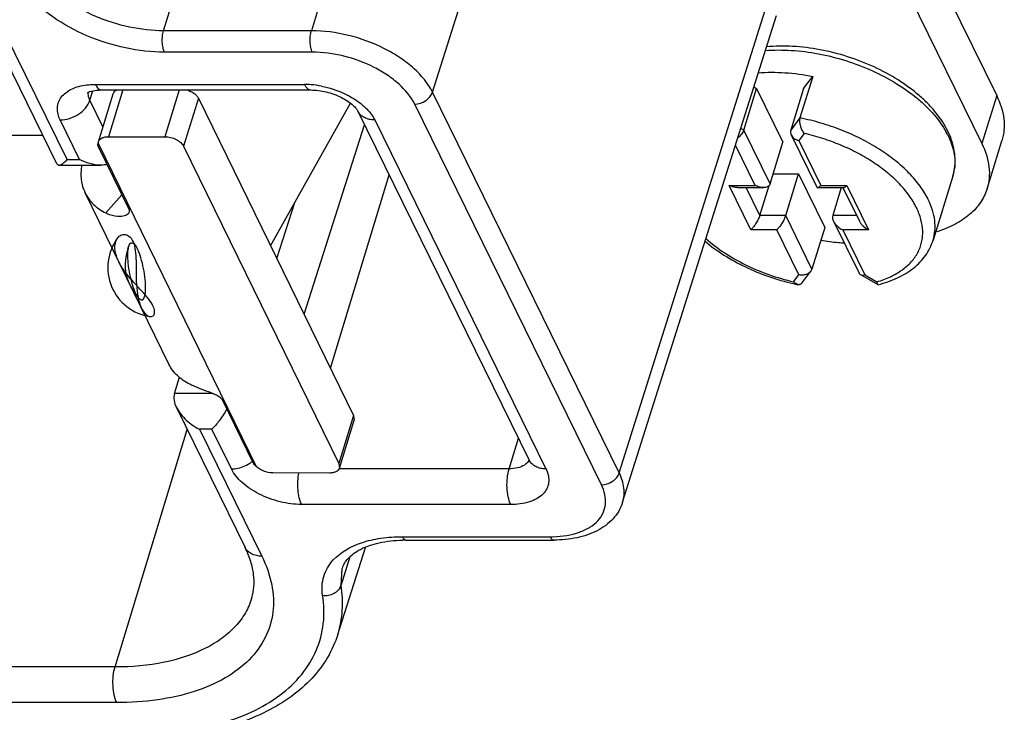
# Model space of a CAD drawing. Units: millimetres. Extents: x 11 to 673, y 29 to 500.
# Drawn here: x 326 to 345, y 208 to 222 of the extents above; entities that cross this region are included whole.
import ezdxf

# ---------------------------------------------------------------- set-up
doc = ezdxf.new("R2010")
doc.units = ezdxf.units.MM
doc.header["$MEASUREMENT"] = 0
doc.layers.get('0').update_dxf_attribs({"lineweight": 30})

msp = doc.modelspace()

# ---------------------------------------------------------------- linework, layer by layer
for p, q in [((328.902, 221.492), (331.836, 231.09)), ((334.732, 231.09), (331.798, 221.492)), ((334.171, 220.289), (337.184, 229.847)), ((343.583, 223.578), (345.226, 220.221)), ((343.293, 222.638), (344.936, 219.281)), ((337.832, 212.83), (340.844, 222.387)), ((337.897, 212.254), (340.912, 221.793)), ((326.813, 218.882), (325.467, 221.625)), ((331.798, 221.492), (328.902, 221.492)), ((327.015, 218.967), (325.795, 221.454)), ((331.817, 221.072), (328.921, 221.072)), ((341.624, 220.599), (341.372, 219.783)), ((341.444, 220.362), (341.624, 220.599)), ((327.458, 220.133), (327.516, 220.314)), ((327.567, 220.441), (331.666, 220.441)), ((327.688, 220.332), (331.787, 220.332)), ((328.105, 220.332), (327.822, 219.417)), ((329.21, 220.332), (328.927, 219.416)), ((340.271, 219.546), (340.523, 220.362)), ((340.469, 220.393), (340.523, 220.362)), ((340.523, 220.362), (341.039, 219.311)), ((341.444, 220.362), (341.192, 219.546)), ((327.715, 219.607), (327.458, 220.133)), ((327.626, 219.319), (327.917, 220.259)), ((329.585, 220.169), (329.295, 219.229)), ((329.585, 220.169), (332.627, 213.953)), ((337.832, 212.83), (334.171, 220.289)), ((345.226, 220.221), (344.936, 219.281)), ((331, 217.279), (332.563, 220.074)), ((337.483, 212.596), (333.823, 220.055)), ((327.258, 218.967), (326.877, 219.744)), ((332.712, 219.916), (336.067, 213.078)), ((333.04, 219.744), (336.395, 212.907)), ((341.372, 219.783), (341.192, 219.546)), ((331.657, 215.937), (332.842, 219.65)), ((340.271, 219.546), (340.212, 219.579)), ((340.786, 218.495), (340.271, 219.546)), ((326.538, 219.442), (324.554, 219.442)), ((327.822, 219.417), (328.927, 219.416)), ((341.2, 219.45), (341.702, 218.428)), ((341.454, 219.481), (341.35, 219.344)), ((327.623, 219.295), (327.617, 219.275)), ((327.617, 219.275), (327.622, 219.287)), ((328.229, 217.988), (327.621, 219.231)), ((327.622, 219.287), (330.719, 212.958)), ((329.295, 219.229), (332.337, 213.013)), ((340.493, 218.462), (340.107, 219.248)), ((340.786, 218.495), (341.039, 219.311)), ((341.35, 219.344), (341.782, 218.462)), ((345.038, 218.397), (345.328, 219.337)), ((327.015, 218.967), (327.258, 218.967)), ((326.813, 218.882), (326.85, 218.859)), ((326.85, 218.859), (327.665, 218.859)), ((332.173, 214.882), (333.323, 218.671)), ((340.847, 218.69), (341.344, 218.69)), ((341.092, 217.873), (341.344, 218.69)), ((341.344, 218.69), (341.86, 217.639)), ((344.366, 218.64), (343.979, 217.387)), ((339.985, 218.462), (340.493, 218.462)), ((340.412, 217.592), (339.985, 218.462)), ((340.148, 218.419), (340.655, 218.419)), ((340.584, 217.873), (340.316, 218.419)), ((340.584, 217.873), (340.765, 218.459)), ((341.717, 218.419), (342.224, 218.419)), ((341.782, 218.462), (342.29, 218.462)), ((342.181, 218.419), (342.013, 217.873)), ((342.214, 218.419), (342.536, 217.763)), ((342.29, 218.462), (342.717, 217.592)), ((329.008, 214.96), (327.365, 218.316)), ((328.088, 218.277), (327.773, 217.924)), ((331.123, 217.027), (331.475, 218.128)), ((341.092, 217.873), (340.584, 217.873)), ((341.607, 216.822), (341.092, 217.873)), ((342.482, 217.873), (342.013, 217.873)), ((341.86, 217.639), (341.607, 216.822)), ((342.028, 217.763), (342.529, 216.742)), ((340.92, 217.592), (340.412, 217.592)), ((341.352, 216.711), (340.92, 217.592)), ((342.717, 217.592), (342.209, 217.592)), ((342.209, 217.592), (342.642, 216.711)), ((328.47, 216.059), (328.025, 216.968)), ((341.248, 216.574), (341.352, 216.711)), ((341.408, 216.547), (341.585, 216.78)), ((341.607, 216.822), (341.585, 216.78)), ((342.555, 216.715), (342.898, 216.518)), ((342.642, 216.711), (342.88, 216.574)), ((342.904, 216.517), (342.898, 216.518)), ((329.115, 214.383), (329.212, 214.708)), ((329.858, 214.386), (329.116, 214.386)), ((330.663, 213.015), (330.055, 214.258)), ((329.154, 214.111), (330.5, 211.369)), ((332.627, 213.953), (332.337, 213.013)), ((332.627, 213.953), (332.638, 213.865)), ((332.347, 212.925), (332.638, 213.865)), ((327.952, 209.027), (329.365, 213.682)), ((329.851, 213.684), (329.608, 213.684)), ((329.608, 213.684), (330.828, 211.197)), ((330.233, 212.907), (329.851, 213.684)), ((335.673, 212.909), (335.855, 213.511)), ((332.337, 213.013), (332.347, 212.925)), ((336.067, 213.078), (336.073, 213.066)), ((332.152, 212.827), (331.046, 212.828)), ((335.673, 212.909), (332.347, 212.909)), ((335.705, 212.21), (331.606, 212.21)), ((333.58, 211.579), (336.475, 211.579)), ((333.652, 211.514), (336.548, 211.514)), ((332.317, 209.666), (332.856, 211.37)), ((332.381, 210.624), (332.559, 211.19)), ((332.381, 210.624), (332.403, 210.957)), ((327.952, 209.027), (321.349, 209.027)), ((327.985, 208.328), (321.191, 208.328))]:
    msp.add_line(p, q)
for centre, radius, start, end in [((331.665, 218.844), 1.597, 85.3704, 89.973), ((331.65, 218.641), 1.8, 78.8653, 85.4103), ((327.636, 220.255), 0.209, 170.8379, 173.3825), ((342.81, 218.718), 1.631, 26.1637, 28.8346), ((342.845, 218.826), 1.586, 23.0867, 26.1633), ((327.723, 219.289), 0.101, 162.4608, 176.759), ((327.726, 219.289), 0.104, 176.7607, 181.0802), ((327.723, 219.289), 0.102, 150.24, 162.3358), ((343.511, 218.904), 0.895, 342.8587, 352.7881), ((328.78, 216.852), 0.97, 143.2701, 261.6618), ((342.244, 220.898), 4.474, 257.0319, 258.243), ((342.903, 216.527), 0.0106, 234.1099, 239.9508), ((330.224, 213.57), 0.662, 303.761, 309.414), ((333.652, 208.666), 2.848, 89.9963, 91.402), ((336.476, 213.746), 2.167, 269.9942, 271.8151)]:
    msp.add_arc(centre, radius, start, end)
for points, knots in [([(328.902, 221.492), (328.679, 221.492), (328.224, 221.545), (327.576, 221.75), (327.001, 222.062), (326.681, 222.342), (326.555, 222.495)], [0, 0, 0, 0, 0.255344, 0.519921, 0.773906, 1, 1, 1, 1]), ([(328.921, 221.072), (328.666, 221.072), (328.145, 221.133), (327.402, 221.367), (326.743, 221.725), (326.377, 222.045), (326.233, 222.22)], [0, 0, 0, 0, 0.255336, 0.519924, 0.773913, 1, 1, 1, 1]), ([(328.921, 221.072), (328.907, 221.1), (328.888, 221.167), (328.875, 221.273), (328.878, 221.385), (328.892, 221.459), (328.902, 221.492)], [0, 0, 0, 0, 0.218841, 0.480285, 0.752206, 1, 1, 1, 1]), ([(331.817, 221.072), (331.803, 221.1), (331.783, 221.167), (331.771, 221.273), (331.774, 221.385), (331.787, 221.459), (331.798, 221.492)], [0, 0, 0, 0, 0.218841, 0.480285, 0.752206, 1, 1, 1, 1]), ([(334.171, 220.289), (334.085, 220.464), (333.88, 220.706), (333.541, 220.968), (333.121, 221.212), (332.538, 221.425), (332.042, 221.492), (331.798, 221.492)], [0, 0, 0, 0, 0.211355, 0.333456, 0.463645, 0.73542, 1, 1, 1, 1]), ([(340.691, 221.105), (340.86, 221.118), (341.21, 221.119), (341.739, 221.051), (342.27, 220.917), (342.782, 220.723), (343.252, 220.476), (343.602, 220.23), (343.843, 220.015), (344.045, 219.802), (344.172, 219.626), (344.239, 219.505)], [0, 0, 0, 0, 0.124899, 0.256894, 0.392509, 0.527951, 0.659442, 0.783551, 0.841994, 0.897656, 1, 1, 1, 1]), ([(344.269, 219.525), (344.206, 219.654), (344.083, 219.84), (343.882, 220.064), (343.643, 220.288), (343.295, 220.543), (342.823, 220.797), (342.308, 220.995), (341.772, 221.131), (341.238, 221.197), (340.884, 221.193), (340.713, 221.177)], [0, 0, 0, 0, 0.104506, 0.160537, 0.219053, 0.342793, 0.473654, 0.608457, 0.74352, 0.875126, 1, 1, 1, 1]), ([(333.823, 220.055), (333.75, 220.203), (333.577, 220.408), (333.29, 220.629), (332.935, 220.835), (332.443, 221.015), (332.023, 221.072), (331.817, 221.072)], [0, 0, 0, 0, 0.211351, 0.333455, 0.463645, 0.735426, 1, 1, 1, 1]), ([(340.553, 220.668), (340.727, 220.682), (341.087, 220.682), (341.443, 220.635), (341.624, 220.599)], [0, 0, 0, 0, 0.485952, 1, 1, 1, 1]), ([(326.877, 219.744), (326.841, 219.817), (326.808, 219.939), (326.839, 220.095), (326.896, 220.198), (326.985, 220.285), (327.147, 220.382), (327.293, 220.418), (327.395, 220.43)], [0, 0, 0, 0, 0.236838, 0.345595, 0.455448, 0.572647, 0.701497, 1, 1, 1, 1]), ([(327.395, 220.43), (327.409, 220.432), (327.466, 220.438), (327.524, 220.441), (327.567, 220.441)], [0, 0, 0, 0, 0.244132, 1, 1, 1, 1]), ([(327.417, 220.28), (327.416, 220.279), (327.411, 220.274), (327.418, 220.28), (327.423, 220.283), (327.438, 220.291), (327.464, 220.301), (327.505, 220.313), (327.557, 220.324), (327.62, 220.331), (327.665, 220.332), (327.688, 220.332)], [0, 0, 0, 0, 0.019874, 0.036236, 0.059639, 0.094331, 0.199754, 0.348967, 0.535775, 0.754672, 1, 1, 1, 1]), ([(327.567, 220.441), (327.575, 220.425), (327.592, 220.396), (327.621, 220.361), (327.653, 220.338), (327.677, 220.332), (327.688, 220.332)], [0, 0, 0, 0, 0.315004, 0.581814, 0.804596, 1, 1, 1, 1]), ([(327.917, 220.259), (327.922, 220.276), (327.942, 220.307), (327.974, 220.327), (327.992, 220.334)], [0, 0, 0, 0, 0.466856, 1, 1, 1, 1]), ([(329.36, 220.334), (329.41, 220.318), (329.479, 220.286), (329.551, 220.223), (329.577, 220.187), (329.585, 220.169)], [0, 0, 0, 0, 0.546103, 0.789212, 1, 1, 1, 1]), ([(331.666, 220.441), (331.674, 220.425), (331.69, 220.396), (331.72, 220.361), (331.752, 220.338), (331.776, 220.332), (331.787, 220.332)], [0, 0, 0, 0, 0.315004, 0.581814, 0.804596, 1, 1, 1, 1]), ([(331.787, 220.332), (331.888, 220.332), (332.095, 220.303), (332.338, 220.216), (332.509, 220.117), (332.608, 220.042), (332.674, 219.975), (332.704, 219.933), (332.712, 219.916)], [0, 0, 0, 0, 0.288161, 0.591924, 0.731794, 0.8529, 0.945323, 1, 1, 1, 1]), ([(331.998, 220.407), (332.15, 220.378), (332.44, 220.284), (332.7, 220.124), (332.81, 220.029)], [0, 0, 0, 0, 0.516573, 1, 1, 1, 1]), ([(326.877, 219.744), (326.939, 219.744), (327.067, 219.766), (327.288, 219.872), (327.422, 220.021), (327.458, 220.133)], [0, 0, 0, 0, 0.254623, 0.519132, 1, 1, 1, 1]), ([(327.458, 220.133), (327.452, 220.145), (327.432, 220.191), (327.424, 220.242), (327.429, 220.279)], [0, 0, 0, 0, 0.269529, 1, 1, 1, 1]), ([(333.823, 220.055), (333.898, 220.055), (334.045, 220.103), (334.15, 220.221), (334.171, 220.289)], [0, 0, 0, 0, 0.516699, 1, 1, 1, 1]), ([(345.226, 220.221), (345.296, 220.079), (345.371, 219.852), (345.377, 219.548), (345.349, 219.405), (345.328, 219.337)], [0, 0, 0, 0, 0.524519, 0.765856, 1, 1, 1, 1]), ([(332.81, 220.029), (332.835, 220.007), (332.924, 219.924), (333.001, 219.824), (333.04, 219.744)], [0, 0, 0, 0, 0.271836, 1, 1, 1, 1]), ([(333.04, 219.744), (333.004, 219.744), (332.934, 219.751), (332.839, 219.785), (332.761, 219.839), (332.725, 219.889), (332.712, 219.916)], [0, 0, 0, 0, 0.277601, 0.535082, 0.773248, 1, 1, 1, 1]), ([(341.372, 219.783), (341.368, 219.771), (341.363, 219.744), (341.363, 219.689), (341.376, 219.619), (341.408, 219.543), (341.437, 219.499), (341.454, 219.481)], [0, 0, 0, 0, 0.117035, 0.244767, 0.511713, 0.769186, 1, 1, 1, 1]), ([(343.886, 218.184), (343.841, 218.276), (343.727, 218.46), (343.507, 218.716), (343.236, 218.959), (342.92, 219.183), (342.568, 219.382), (342.186, 219.552), (341.786, 219.689), (341.51, 219.756), (341.372, 219.783)], [0, 0, 0, 0, 0.100409, 0.210108, 0.328661, 0.454935, 0.587289, 0.723737, 0.862073, 1, 1, 1, 1]), ([(340.271, 219.546), (340.266, 219.532), (340.253, 219.502), (340.217, 219.448), (340.181, 219.412), (340.153, 219.391)], [0, 0, 0, 0, 0.229315, 0.480626, 1, 1, 1, 1]), ([(341.192, 219.546), (341.187, 219.53), (341.183, 219.497), (341.193, 219.465), (341.2, 219.45)], [0, 0, 0, 0, 0.495595, 1, 1, 1, 1]), ([(327.635, 219.339), (327.639, 219.346), (327.659, 219.373), (327.69, 219.391), (327.715, 219.4)], [0, 0, 0, 0, 0.227689, 1, 1, 1, 1]), ([(327.715, 219.4), (327.723, 219.403), (327.758, 219.413), (327.794, 219.417), (327.822, 219.417)], [0, 0, 0, 0, 0.232124, 1, 1, 1, 1]), ([(328.927, 219.416), (328.965, 219.416), (329.042, 219.406), (329.149, 219.367), (329.237, 219.309), (329.282, 219.257), (329.295, 219.229)], [0, 0, 0, 0, 0.264539, 0.536791, 0.788772, 1, 1, 1, 1]), ([(341.2, 219.45), (341.207, 219.437), (341.224, 219.411), (341.259, 219.381), (341.302, 219.357), (341.334, 219.347), (341.35, 219.344)], [0, 0, 0, 0, 0.233334, 0.478804, 0.735365, 1, 1, 1, 1]), ([(342.88, 216.574), (342.971, 216.601), (343.142, 216.663), (343.37, 216.793), (343.526, 216.928), (343.623, 217.048), (343.681, 217.143), (343.726, 217.242), (343.758, 217.347), (343.775, 217.455), (343.78, 217.605), (343.749, 217.802), (343.657, 218.038), (343.514, 218.272), (343.322, 218.5), (343.086, 218.717), (342.811, 218.918), (342.504, 219.1), (342.171, 219.257), (341.819, 219.386), (341.576, 219.453), (341.454, 219.481)], [0, 0, 0, 0, 0.061232, 0.117311, 0.168827, 0.193274, 0.217091, 0.240522, 0.263831, 0.28729, 0.311162, 0.360991, 0.414917, 0.473807, 0.53793, 0.607078, 0.680671, 0.757859, 0.837601, 0.918723, 1, 1, 1, 1]), ([(344.274, 219.437), (344.3, 219.384), (344.345, 219.276), (344.39, 219.111), (344.41, 218.95), (344.406, 218.843), (344.399, 218.792)], [0, 0, 0, 0, 0.268888, 0.523445, 0.766014, 1, 1, 1, 1]), ([(344.366, 218.64), (344.386, 218.704), (344.413, 218.836), (344.415, 219.041), (344.379, 219.248), (344.333, 219.382), (344.305, 219.448)], [0, 0, 0, 0, 0.241946, 0.487115, 0.738781, 1, 1, 1, 1]), ([(327.621, 219.231), (327.617, 219.238), (327.613, 219.253), (327.615, 219.268), (327.617, 219.275)], [0, 0, 0, 0, 0.525917, 1, 1, 1, 1]), ([(344.936, 219.281), (345.006, 219.139), (345.08, 218.912), (345.086, 218.608), (345.059, 218.465), (345.038, 218.397)], [0, 0, 0, 0, 0.524519, 0.765856, 1, 1, 1, 1]), ([(326.893, 218.871), (326.913, 218.881), (326.956, 218.911), (326.994, 218.946), (327.015, 218.967)], [0, 0, 0, 0, 0.437545, 1, 1, 1, 1]), ([(327.665, 218.859), (327.597, 218.859), (327.455, 218.882), (327.323, 218.934), (327.258, 218.967)], [0, 0, 0, 0, 0.486764, 1, 1, 1, 1]), ([(326.85, 218.859), (326.853, 218.859), (326.868, 218.86), (326.882, 218.866), (326.893, 218.871)], [0, 0, 0, 0, 0.21795, 1, 1, 1, 1]), ([(327.301, 218.858), (327.283, 218.766), (327.273, 218.578), (327.325, 218.397), (327.365, 218.317)], [0, 0, 0, 0, 0.512523, 1, 1, 1, 1]), ([(327.795, 218.875), (327.785, 218.872), (327.742, 218.862), (327.698, 218.859), (327.665, 218.859)], [0, 0, 0, 0, 0.244992, 1, 1, 1, 1]), ([(340.148, 218.419), (340.12, 218.419), (340.064, 218.428), (340.011, 218.449), (339.985, 218.462)], [0, 0, 0, 0, 0.486728, 1, 1, 1, 1]), ([(340.656, 218.419), (340.628, 218.419), (340.572, 218.428), (340.519, 218.449), (340.493, 218.462)], [0, 0, 0, 0, 0.486728, 1, 1, 1, 1]), ([(340.786, 218.495), (340.783, 218.482), (340.769, 218.458), (340.737, 218.434), (340.698, 218.421), (340.67, 218.419), (340.656, 218.419)], [0, 0, 0, 0, 0.244539, 0.486471, 0.737232, 1, 1, 1, 1]), ([(341.702, 218.428), (341.703, 218.425), (341.707, 218.42), (341.713, 218.419), (341.716, 218.419)], [0, 0, 0, 0, 0.511408, 1, 1, 1, 1]), ([(341.716, 218.419), (341.721, 218.419), (341.731, 218.422), (341.747, 218.431), (341.764, 218.445), (341.776, 218.456), (341.782, 218.462)], [0, 0, 0, 0, 0.170849, 0.394833, 0.672218, 1, 1, 1, 1]), ([(342.224, 218.419), (342.228, 218.419), (342.239, 218.422), (342.254, 218.431), (342.272, 218.445), (342.284, 218.456), (342.29, 218.462)], [0, 0, 0, 0, 0.170849, 0.394833, 0.672218, 1, 1, 1, 1]), ([(345.038, 218.397), (345.008, 218.302), (344.916, 218.114), (344.696, 217.875), (344.401, 217.682), (344.173, 217.591), (344.051, 217.553)], [0, 0, 0, 0, 0.222358, 0.457552, 0.715108, 1, 1, 1, 1]), ([(327.365, 218.317), (327.406, 218.233), (327.522, 218.075), (327.684, 217.967), (327.773, 217.924)], [0, 0, 0, 0, 0.486623, 1, 1, 1, 1]), ([(343.979, 217.387), (343.998, 217.448), (344.023, 217.577), (344.018, 217.777), (343.973, 217.983), (343.919, 218.117), (343.886, 218.184)], [0, 0, 0, 0, 0.233685, 0.474452, 0.728388, 1, 1, 1, 1]), ([(327.773, 217.924), (327.795, 217.913), (327.884, 217.875), (327.981, 217.857), (328.052, 217.86)], [0, 0, 0, 0, 0.260041, 1, 1, 1, 1]), ([(328.052, 217.86), (328.071, 217.861), (328.109, 217.865), (328.173, 217.882), (328.223, 217.912), (328.233, 217.942)], [0, 0, 0, 0, 0.277201, 0.541681, 1, 1, 1, 1]), ([(328.233, 217.942), (328.236, 217.949), (328.238, 217.965), (328.233, 217.98), (328.229, 217.988)], [0, 0, 0, 0, 0.471904, 1, 1, 1, 1]), ([(340.584, 217.873), (340.58, 217.86), (340.569, 217.831), (340.543, 217.776), (340.506, 217.712), (340.46, 217.646), (340.428, 217.608), (340.412, 217.592)], [0, 0, 0, 0, 0.129493, 0.271617, 0.551762, 0.798053, 1, 1, 1, 1]), ([(341.092, 217.873), (341.087, 217.86), (341.077, 217.831), (341.051, 217.776), (341.014, 217.712), (340.968, 217.646), (340.936, 217.608), (340.92, 217.592)], [0, 0, 0, 0, 0.129493, 0.271617, 0.551762, 0.798053, 1, 1, 1, 1]), ([(342.013, 217.873), (342.007, 217.856), (342.006, 217.817), (342.019, 217.781), (342.028, 217.763)], [0, 0, 0, 0, 0.477501, 1, 1, 1, 1]), ([(342.028, 217.763), (342.037, 217.745), (342.061, 217.709), (342.119, 217.648), (342.172, 217.611), (342.209, 217.592)], [0, 0, 0, 0, 0.248759, 0.501247, 1, 1, 1, 1]), ([(342.535, 217.763), (342.545, 217.745), (342.568, 217.709), (342.626, 217.648), (342.679, 217.611), (342.717, 217.592)], [0, 0, 0, 0, 0.248759, 0.501247, 1, 1, 1, 1]), ([(328.694, 216.103), (328.672, 216.148), (328.605, 216.247), (328.472, 216.397), (328.309, 216.57), (328.145, 216.763), (328.015, 216.968), (327.945, 217.17), (327.948, 217.345), (328.018, 217.47), (328.13, 217.517), (328.237, 217.475), (328.279, 217.413), (328.297, 217.378)], [0, 0, 0, 0, 0.078366, 0.182413, 0.308194, 0.444315, 0.572544, 0.680932, 0.768281, 0.83572, 0.889207, 0.94013, 1, 1, 1, 1]), ([(339.53, 217.42), (339.642, 217.32), (339.89, 217.131), (340.306, 216.896), (340.763, 216.704), (341.085, 216.611), (341.248, 216.574)], [0, 0, 0, 0, 0.233221, 0.481807, 0.739685, 1, 1, 1, 1]), ([(328.247, 216.514), (328.238, 216.531), (328.223, 216.565), (328.203, 216.615), (328.188, 216.66), (328.176, 216.701), (328.167, 216.741), (328.162, 216.781), (328.158, 216.824), (328.156, 216.871), (328.157, 216.924), (328.161, 216.983), (328.169, 217.047), (328.181, 217.119), (328.199, 217.197), (328.215, 217.25), (328.225, 217.278)], [0, 0, 0, 0, 0.075313, 0.142244, 0.202686, 0.256966, 0.307307, 0.356891, 0.410665, 0.470702, 0.537538, 0.612888, 0.694819, 0.787017, 0.888947, 1, 1, 1, 1]), ([(328.36, 216.343), (328.334, 216.397), (328.288, 216.522), (328.239, 216.722), (328.207, 216.928), (328.2, 217.118), (328.209, 217.245), (328.254, 217.355), (328.353, 217.308), (328.375, 217.25), (328.393, 217.213)], [0, 0, 0, 0, 0.148861, 0.326506, 0.507888, 0.667259, 0.783235, 0.846892, 0.898952, 1, 1, 1, 1]), ([(328.297, 217.378), (328.319, 217.333), (328.349, 217.219), (328.364, 217.021), (328.364, 216.783), (328.367, 216.526), (328.393, 216.282), (328.451, 216.08), (328.533, 215.947), (328.632, 215.877), (328.724, 215.913), (328.734, 216.011), (328.711, 216.069), (328.694, 216.103)], [0, 0, 0, 0, 0.081237, 0.189092, 0.32167, 0.468142, 0.605354, 0.71889, 0.803875, 0.859418, 0.896935, 0.939883, 1, 1, 1, 1]), ([(339.513, 217.368), (339.63, 217.27), (339.884, 217.086), (340.303, 216.856), (340.759, 216.668), (341.078, 216.576), (341.24, 216.539)], [0, 0, 0, 0, 0.236598, 0.485445, 0.741738, 1, 1, 1, 1]), ([(342.24, 217.33), (342.203, 217.332), (342.049, 217.343), (341.896, 217.364), (341.782, 217.383)], [0, 0, 0, 0, 0.24637, 1, 1, 1, 1]), ([(342.904, 216.517), (343.033, 216.55), (343.219, 216.614), (343.445, 216.734), (343.595, 216.837), (343.725, 216.955), (343.835, 217.086), (343.921, 217.231), (343.963, 217.334), (343.979, 217.387)], [0, 0, 0, 0, 0.276124, 0.405986, 0.530984, 0.651914, 0.769721, 0.885314, 1, 1, 1, 1]), ([(328.36, 216.343), (328.378, 216.306), (328.4, 216.248), (328.499, 216.201), (328.545, 216.311), (328.553, 216.438), (328.546, 216.628), (328.514, 216.834), (328.465, 217.034), (328.42, 217.159), (328.393, 217.213)], [0, 0, 0, 0, 0.101048, 0.153108, 0.216765, 0.332741, 0.492112, 0.673494, 0.851139, 1, 1, 1, 1]), ([(341.585, 216.78), (341.573, 216.764), (341.542, 216.736), (341.484, 216.711), (341.418, 216.702), (341.374, 216.706), (341.352, 216.711)], [0, 0, 0, 0, 0.232392, 0.48058, 0.73901, 1, 1, 1, 1]), ([(342.529, 216.742), (342.532, 216.736), (342.539, 216.726), (342.549, 216.718), (342.554, 216.715)], [0, 0, 0, 0, 0.50253, 1, 1, 1, 1]), ([(342.554, 216.715), (342.566, 216.708), (342.588, 216.703), (342.618, 216.705), (342.634, 216.709), (342.642, 216.711)], [0, 0, 0, 0, 0.451495, 0.712943, 1, 1, 1, 1]), ([(328.413, 216.257), (328.39, 216.285), (328.347, 216.341), (328.292, 216.427), (328.261, 216.485), (328.247, 216.514)], [0, 0, 0, 0, 0.356128, 0.689795, 1, 1, 1, 1]), ([(341.332, 216.518), (341.317, 216.522), (341.285, 216.537), (341.26, 216.56), (341.248, 216.574)], [0, 0, 0, 0, 0.4624, 1, 1, 1, 1]), ([(341.408, 216.547), (341.404, 216.541), (341.393, 216.53), (341.374, 216.52), (341.353, 216.516), (341.339, 216.517), (341.332, 216.518)], [0, 0, 0, 0, 0.268837, 0.515433, 0.75476, 1, 1, 1, 1]), ([(342.897, 216.518), (342.895, 216.52), (342.89, 216.526), (342.886, 216.539), (342.882, 216.555), (342.881, 216.567), (342.88, 216.574)], [0, 0, 0, 0, 0.15215, 0.369046, 0.652922, 1, 1, 1, 1]), ([(329.415, 214.567), (329.327, 214.61), (329.165, 214.719), (329.048, 214.876), (329.008, 214.96)], [0, 0, 0, 0, 0.513377, 1, 1, 1, 1]), ([(330.055, 214.258), (330.049, 214.269), (330.032, 214.291), (329.985, 214.327), (329.915, 214.363), (329.826, 214.4), (329.709, 214.444), (329.571, 214.496), (329.465, 214.543), (329.415, 214.567)], [0, 0, 0, 0, 0.052244, 0.113015, 0.245805, 0.381649, 0.51529, 0.769312, 1, 1, 1, 1]), ([(329.116, 214.386), (329.103, 214.343), (329.1, 214.245), (329.132, 214.155), (329.154, 214.111)], [0, 0, 0, 0, 0.477977, 1, 1, 1, 1]), ([(329.154, 214.111), (329.201, 214.017), (329.339, 213.851), (329.514, 213.731), (329.608, 213.684)], [0, 0, 0, 0, 0.500359, 1, 1, 1, 1]), ([(330.141, 214.08), (330.096, 214.001), (330.007, 213.863), (329.902, 213.735), (329.851, 213.684)], [0, 0, 0, 0, 0.557094, 1, 1, 1, 1]), ([(330.233, 212.907), (330.263, 212.907), (330.39, 212.917), (330.512, 212.967), (330.592, 213.02)], [0, 0, 0, 0, 0.241634, 1, 1, 1, 1]), ([(330.719, 212.958), (330.713, 212.962), (330.691, 212.977), (330.672, 212.997), (330.663, 213.015)], [0, 0, 0, 0, 0.276678, 1, 1, 1, 1]), ([(335.972, 212.983), (335.932, 212.957), (335.833, 212.919), (335.729, 212.909), (335.673, 212.909)], [0, 0, 0, 0, 0.459764, 1, 1, 1, 1]), ([(336.065, 213.084), (336.061, 213.074), (336.038, 213.034), (336.002, 213.002), (335.972, 212.983)], [0, 0, 0, 0, 0.237359, 1, 1, 1, 1]), ([(336.395, 212.907), (336.359, 212.907), (336.29, 212.914), (336.194, 212.947), (336.117, 213.002), (336.08, 213.052), (336.068, 213.078)], [0, 0, 0, 0, 0.277601, 0.535082, 0.773248, 1, 1, 1, 1]), ([(331.606, 212.21), (331.465, 212.21), (331.178, 212.249), (330.779, 212.395), (330.447, 212.611), (330.282, 212.805), (330.233, 212.907)], [0, 0, 0, 0, 0.264718, 0.536644, 0.788534, 1, 1, 1, 1]), ([(331.046, 212.828), (330.985, 212.828), (330.865, 212.853), (330.759, 212.916), (330.719, 212.958)], [0, 0, 0, 0, 0.514699, 1, 1, 1, 1]), ([(331.606, 212.21), (331.586, 212.251), (331.556, 212.346), (331.533, 212.5), (331.531, 212.666), (331.544, 212.778), (331.555, 212.832)], [0, 0, 0, 0, 0.214123, 0.468617, 0.7393, 1, 1, 1, 1]), ([(332.347, 212.925), (332.342, 212.91), (332.324, 212.88), (332.279, 212.849), (332.219, 212.831), (332.175, 212.827), (332.152, 212.827)], [0, 0, 0, 0, 0.202221, 0.430133, 0.697426, 1, 1, 1, 1]), ([(335.705, 212.21), (335.682, 212.257), (335.649, 212.367), (335.628, 212.545), (335.633, 212.731), (335.655, 212.853), (335.673, 212.909)], [0, 0, 0, 0, 0.218735, 0.480035, 0.751942, 1, 1, 1, 1]), ([(336.395, 212.907), (336.416, 212.864), (336.448, 212.776), (336.455, 212.641), (336.417, 212.515), (336.336, 212.406), (336.219, 212.319), (336.01, 212.231), (335.829, 212.21), (335.705, 212.21)], [0, 0, 0, 0, 0.118988, 0.22747, 0.331678, 0.43973, 0.558278, 0.691125, 1, 1, 1, 1]), ([(337.483, 212.596), (337.559, 212.596), (337.706, 212.644), (337.811, 212.762), (337.832, 212.83)], [0, 0, 0, 0, 0.516699, 1, 1, 1, 1]), ([(337.897, 212.254), (337.925, 212.343), (337.941, 212.546), (337.877, 212.737), (337.832, 212.83)], [0, 0, 0, 0, 0.473996, 1, 1, 1, 1]), ([(336.544, 211.58), (336.717, 211.585), (336.967, 211.622), (337.254, 211.755), (337.414, 211.883), (337.522, 212.039), (337.571, 212.219), (337.558, 212.411), (337.513, 212.535), (337.483, 212.596)], [0, 0, 0, 0, 0.3063, 0.437994, 0.556061, 0.664434, 0.769704, 0.879564, 1, 1, 1, 1]), ([(337.897, 212.254), (337.878, 212.194), (337.827, 212.079), (337.674, 211.873), (337.399, 211.673), (336.994, 211.54), (336.701, 211.514), (336.548, 211.514)], [0, 0, 0, 0, 0.114536, 0.229154, 0.465778, 0.721069, 1, 1, 1, 1]), ([(332.227, 211.123), (332.374, 211.282), (332.694, 211.455), (333.167, 211.561), (333.439, 211.579), (333.58, 211.579)], [0, 0, 0, 0, 0.444269, 0.709329, 1, 1, 1, 1]), ([(332.403, 210.957), (332.414, 210.992), (332.446, 211.063), (332.521, 211.162), (332.627, 211.255), (332.823, 211.374), (333.146, 211.479), (333.429, 211.509), (333.583, 211.513)], [0, 0, 0, 0, 0.079874, 0.167984, 0.268935, 0.385111, 0.664631, 1, 1, 1, 1]), ([(333.58, 211.579), (333.585, 211.569), (333.596, 211.549), (333.619, 211.522), (333.642, 211.514), (333.652, 211.514)], [0, 0, 0, 0, 0.316142, 0.699368, 1, 1, 1, 1]), ([(336.475, 211.579), (336.48, 211.569), (336.492, 211.549), (336.515, 211.522), (336.538, 211.514), (336.548, 211.514)], [0, 0, 0, 0, 0.316142, 0.699368, 1, 1, 1, 1]), ([(330.633, 210.384), (330.654, 210.454), (330.681, 210.605), (330.674, 210.846), (330.615, 211.106), (330.544, 211.28), (330.5, 211.369)], [0, 0, 0, 0, 0.216031, 0.448616, 0.707449, 1, 1, 1, 1]), ([(330.828, 211.197), (330.792, 211.197), (330.722, 211.204), (330.627, 211.237), (330.549, 211.292), (330.513, 211.342), (330.5, 211.369)], [0, 0, 0, 0, 0.277601, 0.535082, 0.773248, 1, 1, 1, 1]), ([(330.828, 211.197), (330.915, 211.02), (331.045, 210.661), (331.075, 210.103), (330.918, 209.583), (330.585, 209.136), (330.1, 208.778), (329.487, 208.518), (328.767, 208.361), (328.253, 208.328), (327.985, 208.328)], [0, 0, 0, 0, 0.11898, 0.22726, 0.331372, 0.439317, 0.557777, 0.690498, 0.838388, 1, 1, 1, 1]), ([(332.019, 210.431), (332.009, 210.493), (332.002, 210.619), (332.034, 210.804), (332.109, 210.976), (332.184, 211.076), (332.227, 211.123)], [0, 0, 0, 0, 0.254671, 0.500547, 0.745991, 1, 1, 1, 1]), ([(332.019, 210.431), (332.057, 210.425), (332.136, 210.427), (332.245, 210.464), (332.333, 210.53), (332.371, 210.592), (332.381, 210.624)], [0, 0, 0, 0, 0.263176, 0.525538, 0.773384, 1, 1, 1, 1]), ([(332.317, 209.666), (332.365, 209.817), (332.424, 210.137), (332.406, 210.462), (332.381, 210.624)], [0, 0, 0, 0, 0.49105, 1, 1, 1, 1]), ([(330.633, 210.384), (330.603, 210.282), (330.516, 210.081), (330.314, 209.811), (330.047, 209.576), (329.594, 209.303), (328.885, 209.079), (328.276, 209.027), (327.952, 209.027)], [0, 0, 0, 0, 0.099812, 0.203061, 0.312782, 0.431106, 0.69659, 1, 1, 1, 1]), ([(328.366, 207.694), (328.645, 207.697), (329.183, 207.731), (329.946, 207.879), (330.618, 208.12), (331.182, 208.447), (331.621, 208.856), (331.919, 209.338), (332.06, 209.876), (332.048, 210.247), (332.019, 210.431)], [0, 0, 0, 0, 0.160778, 0.310049, 0.4466, 0.57052, 0.683504, 0.789156, 0.892743, 1, 1, 1, 1]), ([(332.317, 209.666), (332.267, 209.508), (332.128, 209.198), (331.815, 208.786), (331.409, 208.432), (330.739, 208.03), (329.712, 207.703), (328.833, 207.629), (328.369, 207.629)], [0, 0, 0, 0, 0.105271, 0.212976, 0.325481, 0.444546, 0.706043, 1, 1, 1, 1]), ([(327.985, 208.328), (327.962, 208.375), (327.929, 208.485), (327.908, 208.663), (327.913, 208.849), (327.935, 208.971), (327.952, 209.027)], [0, 0, 0, 0, 0.218735, 0.480035, 0.751942, 1, 1, 1, 1])]:
    msp.add_open_spline(points, degree=3, knots=knots)

doc.saveas('drawing.dxf')
